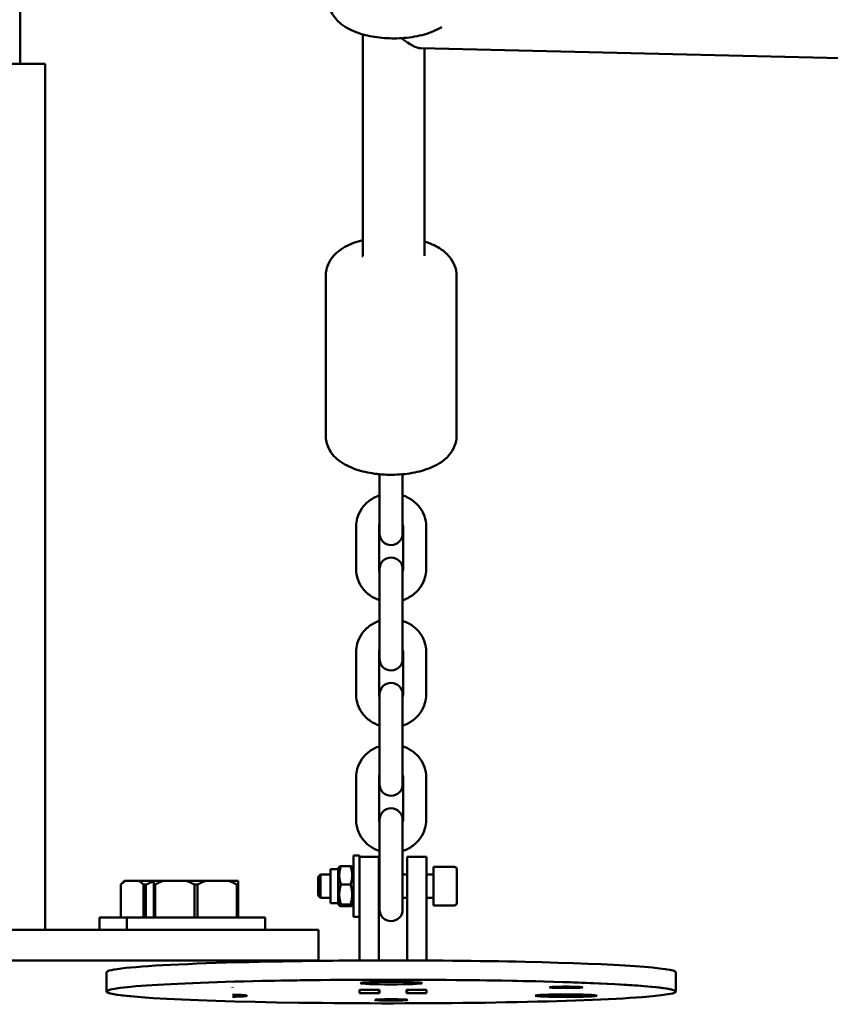
# Model space of a CAD drawing. Units: millimetres. Extents: x 21352 to 48674, y 9217 to 16279.
# Drawn here: x 36883 to 37093, y 10907 to 11163 of the extents above; entities that cross this region are included whole.
import ezdxf

# ---------------------------------------------------------------- set-up
doc = ezdxf.new("R2010")
doc.units = ezdxf.units.MM
doc.layers.add('MD_Visible', color=7, linetype='Continuous', lineweight=50)
doc.styles.get("Standard").update_dxf_attribs({"font": 'GOTHIC.TTF'})
doc.dimstyles.new('ISO-25', dxfattribs={"dimtxt": 200, "dimasz": 120, "dimexe": 1.25, "dimexo": 0.625, "dimgap": 50, "dimtad": 1, "dimdec": 0, "dimlfac": 0.1, "dimrnd": 5, "dimtxsty": 'Standard', "dimcen": 0, "dimse1": 1, "dimse2": 1, "dimclrd": 256, "dimclre": 8, "dimclrt": 256, "dimadec": 0, "dimazin": 0, "dimtfac": 1, "dimtdec": 0, "dimtmove": 0, "dimatfit": 3, "dimfxl": 1, "dimlwd": 5, "dimlwe": 5, "dimarcsym": 0})

# ---------------------------------------------------------------- blocks, each defined once
blk = doc.blocks.new('CustomObjectsInViewport4_0')
at = {"layer": 'MD_Visible', "extrusion": (0, 1, 0)}
for p, q in [((4933.51, 5181.54), (4933.51, 5393.54)), ((5022.58, 5131.63), (5022.58, 5189.17)), ((5037.61, 5185.55), (5364.01, 5177.76)), ((5038.58, 5131.63), (5038.58, 5185.53)), ((4940.01, 5181.54), (4931.01, 5181.54)), ((4940.01, 5181.54), (4940.01, 4956.54)), ((5012.92, 5084.85), (5012.92, 5126.48)), ((5046.92, 5084.85), (5046.92, 5126.48)), ((5026.92, 5074.88), (5026.92, 5074.11)), ((5026.92, 5074.11), (5026.92, 5062.98)), ((5032.92, 5074.11), (5032.92, 5074.88)), ((5032.92, 5074.11), (5032.92, 5062.98)), ((5026.92, 5062.98), (5026.92, 5059.48)), ((5032.92, 5059.48), (5032.92, 5062.98)), ((5020.82, 5061.32), (5020.82, 5050.19)), ((5026.82, 5061.32), (5026.82, 5050.19)), ((5033.02, 5050.19), (5033.02, 5061.32)), ((5039.02, 5050.19), (5039.02, 5061.32)), ((5026.92, 5050.23), (5026.92, 5041.53)), ((5032.92, 5041.53), (5032.92, 5050.23)), ((5026.92, 5041.53), (5026.92, 5030.4)), ((5032.92, 5041.53), (5032.92, 5030.4)), ((5026.92, 5030.4), (5026.92, 5026.9)), ((5032.92, 5026.9), (5032.92, 5030.4)), ((5020.82, 5028.74), (5020.82, 5017.61)), ((5026.82, 5028.74), (5026.82, 5017.61)), ((5033.02, 5017.61), (5033.02, 5028.74)), ((5039.02, 5017.61), (5039.02, 5028.74)), ((5026.92, 5017.65), (5026.92, 5008.95)), ((5032.92, 5008.95), (5032.92, 5017.65)), ((5026.92, 5008.95), (5026.92, 4997.82)), ((5032.92, 5008.95), (5032.92, 4997.82)), ((5026.92, 4997.82), (5026.92, 4994.32)), ((5032.92, 4994.32), (5032.92, 4997.82)), ((5020.82, 4996.17), (5020.82, 4985.03)), ((5026.82, 4996.17), (5026.82, 4985.03)), ((5033.02, 4985.03), (5033.02, 4996.17)), ((5039.02, 4985.03), (5039.02, 4996.17)), ((5026.92, 4985.07), (5026.92, 4976.38)), ((5032.92, 4976.38), (5032.92, 4985.07)), ((5026.92, 4976.38), (5026.92, 4965.25)), ((5032.92, 4976.38), (5032.92, 4965.25)), ((5020.12, 4975.84), (5020.12, 4959.84)), ((5020.12, 4975.84), (5021.72, 4975.84)), ((5021.72, 4975.84), (5021.72, 4969.21)), ((5021.72, 4975.44), (5026.72, 4975.44)), ((5026.72, 4975.44), (5026.72, 4971.41)), ((5034.12, 4975.44), (5034.12, 4971.41)), ((5034.12, 4975.44), (5039.12, 4975.44)), ((5039.12, 4975.44), (5039.12, 4971.41)), ((5014.12, 4963.39), (5014.12, 4972.29)), ((5016.12, 4972.29), (5014.12, 4972.29)), ((5016.12, 4972.29), (5016.45, 4972.86)), ((5016.12, 4963.39), (5016.12, 4972.29)), ((5019.36, 4973.05), (5016.89, 4973.05)), ((5020.12, 4972.29), (5019.8, 4972.86)), ((5026.72, 4949.06), (5026.72, 4971.41)), ((5034.12, 4949.06), (5034.12, 4971.41)), ((5039.12, 4949.06), (5039.12, 4971.41)), ((5040.97, 4972.84), (5040.97, 4962.84)), ((5046.37, 4972.84), (5040.97, 4972.84)), ((5046.97, 4972.24), (5046.97, 4963.44)), ((4960.62, 4969.24), (4959.62, 4968.24)), ((4960.92, 4969.24), (4960.62, 4969.24)), ((4960.92, 4969.24), (4964.27, 4969.24)), ((4968.19, 4969.24), (4964.27, 4969.24)), ((4970.79, 4969.24), (4968.19, 4969.24)), ((4970.79, 4969.24), (4976.59, 4969.24)), ((4981.79, 4969.24), (4976.59, 4969.24)), ((4981.79, 4969.24), (4987.59, 4969.24)), ((4990.19, 4969.24), (4987.59, 4969.24)), ((5010.97, 4970.23), (5011.58, 4970.84)), ((5010.97, 4965.45), (5010.97, 4970.23)), ((5011.58, 4970.84), (5011.58, 4969.14)), ((5014.12, 4970.84), (5011.58, 4970.84)), ((5011.58, 4969.14), (5011.58, 4964.84)), ((5021.72, 4949.06), (5021.72, 4969.21)), ((5026.92, 4970.84), (5026.72, 4970.84)), ((5034.12, 4970.84), (5032.92, 4970.84)), ((5040.72, 4970.84), (5039.12, 4970.84)), ((4959.62, 4959.74), (4959.62, 4968.24)), ((4959.62, 4968.24), (4959.62, 4968.24)), ((4959.62, 4959.74), (4959.62, 4968.24)), ((4965.56, 4968.24), (4965.56, 4959.74)), ((4966.18, 4968.24), (4965.56, 4968.24)), ((4966.18, 4959.74), (4966.18, 4968.24)), ((4968.19, 4968.24), (4968.19, 4959.74)), ((4968.55, 4968.24), (4968.19, 4968.24)), ((4968.55, 4959.74), (4968.55, 4968.24)), ((4978.83, 4968.24), (4978.83, 4959.74)), ((4979.55, 4968.24), (4978.83, 4968.24)), ((4979.55, 4959.74), (4979.55, 4968.24)), ((4989.83, 4968.24), (4989.83, 4959.74)), ((4990.19, 4968.24), (4989.83, 4968.24)), ((4990.19, 4959.74), (4990.19, 4968.24)), ((5019.36, 4968.28), (5016.89, 4968.28)), ((5010.97, 4965.45), (5011.58, 4964.84)), ((5014.12, 4964.84), (5011.58, 4964.84)), ((5016.12, 4963.39), (5014.12, 4963.39)), ((5016.12, 4963.39), (5016.45, 4962.83)), ((5020.12, 4963.39), (5019.8, 4962.83)), ((5026.92, 4964.84), (5026.72, 4964.84)), ((5026.92, 4965.25), (5026.92, 4961.74)), ((5032.92, 4961.74), (5032.92, 4965.25)), ((5034.12, 4964.84), (5032.92, 4964.84)), ((5040.72, 4964.84), (5039.12, 4964.84)), ((5019.36, 4963.08), (5016.89, 4963.08)), ((5019.36, 4962.64), (5016.89, 4962.64)), ((5046.37, 4962.84), (5040.97, 4962.84)), ((4961.19, 4959.74), (4954.12, 4959.74)), ((4954.12, 4959.74), (4954.12, 4956.54)), ((4997.19, 4959.74), (4961.19, 4959.74)), ((4961.19, 4959.74), (4961.19, 4956.54)), ((4997.19, 4959.74), (4997.19, 4956.54)), ((5020.12, 4959.84), (5021.72, 4959.84)), ((4786.01, 4956.54), (4986.01, 4956.54)), ((5011.01, 4956.54), (4986.01, 4956.54)), ((5011.01, 4956.54), (5011.01, 4948.54)), ((4786.01, 4948.54), (4986.01, 4948.54)), ((5011.01, 4948.54), (4986.01, 4948.54)), ((5021.72, 4949.06), (5021.72, 4948.52)), ((5026.72, 4949.06), (5026.72, 4948.54)), ((5034.12, 4949.06), (5034.12, 4948.54)), ((5039.12, 4949.06), (5039.12, 4948.52)), ((4955.92, 4945.47), (4955.92, 4940.47)), ((5103.92, 4945.47), (5103.92, 4940.47)), ((5021.72, 4940.9), (5026.92, 4940.9)), ((5021.72, 4940.05), (5021.72, 4940.9)), ((5021.72, 4940.88), (5026.72, 4940.88)), ((5021.72, 4940.05), (5021.72, 4940.88)), ((5026.72, 4940.88), (5026.72, 4940.9)), ((5026.72, 4940.05), (5026.72, 4940.88)), ((5026.92, 4940.9), (5026.92, 4940.05)), ((5033.92, 4940.05), (5033.92, 4940.9)), ((5033.92, 4940.9), (5039.12, 4940.9)), ((5034.12, 4940.88), (5034.12, 4940.9)), ((5034.12, 4940.88), (5039.12, 4940.88)), ((5034.12, 4940.05), (5034.12, 4940.88)), ((5039.12, 4940.9), (5039.12, 4940.05)), ((5039.12, 4940.05), (5039.12, 4940.88)), ((5026.92, 4940.05), (5021.72, 4940.05)), ((5021.72, 4940.05), (5026.72, 4940.05)), ((5039.12, 4940.05), (5033.92, 4940.05)), ((5034.12, 4940.05), (5039.12, 4940.05))]:
    blk.add_line(p, q, dxfattribs=at)
at = {"layer": 'MD_Visible', "extrusion": (1.22465e-16, 0, -1)}
for centre, radius, start, end in [((-5029.92, 5059.48), 3, 180, 360), ((-5029.92, 5050.23), 3, 0, 180), ((-5029.92, 5026.9), 3, 180, 360), ((-5029.92, 5017.65), 3, 0, 180), ((-5029.92, 4994.32), 3, 180, 360), ((-5029.92, 4985.07), 3, 0, 180), ((-5040.72, 4971.09), 0.25, 180, 270), ((-5046.37, 4972.24), 0.6, 90, 180), ((-5040.72, 4964.59), 0.25, 90, 180), ((-5046.37, 4963.44), 0.6, 180, 270), ((-5029.92, 4961.74), 3, 180, 360)]:
    blk.add_arc(centre, radius, start, end, dxfattribs=at)
at = {"layer": 'MD_Visible', "extrusion": (1.22465e-16, 1.2326e-32, -1)}
blk.add_ellipse((5030.58, 5193.72), major_axis=(7.75, -7.94), ratio=0.247934, start_param=0.248665, end_param=1.064123, dxfattribs=at)
at = {"layer": 'MD_Visible'}
for centre, start_param, end_param in [((5029.92, 4945.47), 1.681835, 3.141593), ((5029.92, 4945.47), 0, 2.161776), ((5029.92, 4940.47), 0, 3.570342), ((5029.92, 4940.47), 3.141593, 8.444961)]:
    blk.add_ellipse(centre, major_axis=(74, 0), ratio=0.041527, start_param=start_param, end_param=end_param, dxfattribs=at)
at = {"layer": 'MD_Visible', "extrusion": (1.22465e-16, 0, -1)}
for centre, major_axis in [((5029.92, 4942.65), (-8, 0)), ((5075.39, 4941.56), (-4.25, 0)), ((5029.92, 4938.29), (-4.25, 0)), ((5075.39, 4939.38), (-8, 0))]:
    blk.add_ellipse(centre, major_axis=major_axis, ratio=0.041527, dxfattribs=at)
at = {"layer": 'MD_Visible', "extrusion": (1.22465e-16, -9.63393e-46, -1)}
blk.add_ellipse((4984.45, 4941.56), major_axis=(-4.25, 0), ratio=0.041527, start_param=3.058746, end_param=3.22444, dxfattribs=at)
at = {"layer": 'MD_Visible', "extrusion": (1.22465e-16, 0, -1)}
blk.add_ellipse((4984.45, 4939.38), major_axis=(-8, 0), ratio=0.041527, start_param=2.128722, end_param=4.154463, dxfattribs=at)
at = {"layer": 'MD_Visible'}
for points, knots in [([(5043.09, 5191.08), (5041.71, 5190.23), (5040.21, 5189.63), (5036.95, 5188.7), (5035.17, 5188.39), (5031.65, 5188.09), (5029.9, 5188.08), (5026.47, 5188.34), (5024.8, 5188.59), (5021.55, 5189.42), (5019.99, 5189.99), (5017.82, 5191.21), (5017.12, 5191.69), (5015.94, 5192.73), (5015.45, 5193.26), (5014.37, 5194.78), (5013.85, 5195.91), (5013.61, 5197.52), (5013.58, 5197.88), (5013.58, 5198.24)], [6.286728, 6.286728, 6.286728, 6.286728, 6.665597, 6.665597, 7.056651, 7.056651, 7.423736, 7.423736, 7.7901, 7.7901, 8.176651, 8.176651, 8.374624, 8.374624, 8.531191, 8.531191, 8.760078, 8.760078, 8.824367, 8.824367, 8.824367, 8.824367]), ([(5022.58, 5135.72), (5022.58, 5135.72), (5022.58, 5135.72), (5020.91, 5135.3), (5019.35, 5134.73), (5017.18, 5133.51), (5016.48, 5133.04), (5015.3, 5132), (5014.8, 5131.47), (5013.72, 5129.95), (5013.2, 5128.82), (5012.95, 5127.21), (5012.92, 5126.84), (5012.92, 5126.48)], [3.676426, 3.676426, 3.676426, 3.676426, 3.67682, 3.67682, 4.063309, 4.063309, 4.261687, 4.261687, 4.41866, 4.41866, 4.647612, 4.647612, 4.712389, 4.712389, 4.712389, 4.712389]), ([(5046.92, 5126.48), (5046.92, 5127.39), (5046.74, 5128.29), (5046.09, 5130), (5045.59, 5130.77), (5044.28, 5132.33), (5043.41, 5133.02), (5041.28, 5134.35), (5039.97, 5134.91), (5038.58, 5135.35)], [1.5707963, 1.5707963, 1.5707963, 1.5707963, 1.7327721, 1.7327721, 1.914846, 1.914846, 2.1686631, 2.1686631, 2.5027963, 2.5027963, 2.5027963, 2.5027963]), ([(5046.92, 5084.85), (5046.92, 5083.94), (5046.74, 5083.04), (5046.09, 5081.33), (5045.59, 5080.56), (5044.28, 5079), (5043.41, 5078.31), (5041.1, 5076.87), (5039.59, 5076.26), (5036.3, 5075.33), (5034.53, 5075.02), (5031, 5074.72), (5029.25, 5074.71), (5025.83, 5074.95), (5024.16, 5075.21), (5020.91, 5076.03), (5019.35, 5076.6), (5017.18, 5077.82), (5016.48, 5078.29), (5015.3, 5079.33), (5014.8, 5079.86), (5013.72, 5081.38), (5013.2, 5082.51), (5012.95, 5084.12), (5012.92, 5084.49), (5012.92, 5084.85)], [4.712389, 4.712389, 4.712389, 4.712389, 4.874365, 4.874365, 5.056439, 5.056439, 5.310256, 5.310256, 5.693772, 5.693772, 6.085043, 6.085043, 6.452122, 6.452122, 6.818413, 6.818413, 7.204902, 7.204902, 7.40328, 7.40328, 7.560252, 7.560252, 7.789205, 7.789205, 7.853982, 7.853982, 7.853982, 7.853982]), ([(5032.92, 5074.72), (5032.93, 5074.73), (5032.94, 5074.73), (5033.14, 5074.8), (5033.33, 5074.87), (5033.52, 5074.94)], [5.05848619, 5.05848619, 5.05848619, 5.05848619, 5.06105739, 5.06105739, 5.13085384, 5.13085384, 5.13085384, 5.13085384]), ([(5026.92, 5069.37), (5026.91, 5069.36), (5026.91, 5069.36), (5025.97, 5069.05), (5025.09, 5068.6), (5023.53, 5067.46), (5022.85, 5066.77), (5021.78, 5065.23), (5021.37, 5064.39), (5020.92, 5062.79), (5020.82, 5062.06), (5020.82, 5061.32)], [1.916894, 1.916894, 1.916894, 1.916894, 1.919465, 1.919465, 2.252826, 2.252826, 2.578061, 2.578061, 2.892011, 2.892011, 3.141593, 3.141593, 3.141593, 3.141593]), ([(5039.02, 5061.32), (5039.02, 5062.21), (5038.87, 5063.1), (5038.29, 5064.79), (5037.86, 5065.59), (5036.74, 5067.04), (5036.06, 5067.68), (5034.57, 5068.7), (5033.76, 5069.09), (5032.92, 5069.37)], [0, 0, 0, 0, 0.301822, 0.301822, 0.607601, 0.607601, 0.923123, 0.923123, 1.224699, 1.224699, 1.224699, 1.224699]), ([(5020.82, 5050.19), (5020.82, 5049.3), (5020.97, 5048.41), (5021.55, 5046.72), (5021.99, 5045.92), (5023.1, 5044.48), (5023.78, 5043.84), (5025.28, 5042.81), (5026.08, 5042.42), (5026.92, 5042.15)], [3.141593, 3.141593, 3.141593, 3.141593, 3.443415, 3.443415, 3.749194, 3.749194, 4.064715, 4.064715, 4.366292, 4.366292, 4.366292, 4.366292]), ([(5032.92, 5042.15), (5032.93, 5042.15), (5032.94, 5042.15), (5033.87, 5042.46), (5034.75, 5042.91), (5036.31, 5044.05), (5036.99, 5044.74), (5038.07, 5046.28), (5038.47, 5047.13), (5038.92, 5048.72), (5039.02, 5049.46), (5039.02, 5050.19)], [5.058486, 5.058486, 5.058486, 5.058486, 5.061057, 5.061057, 5.394418, 5.394418, 5.719654, 5.719654, 6.033604, 6.033604, 6.283185, 6.283185, 6.283185, 6.283185]), ([(5026.92, 5036.79), (5026.91, 5036.79), (5026.91, 5036.78), (5025.97, 5036.48), (5025.09, 5036.03), (5023.53, 5034.88), (5022.85, 5034.19), (5021.78, 5032.65), (5021.37, 5031.81), (5020.92, 5030.21), (5020.82, 5029.48), (5020.82, 5028.74)], [1.916894, 1.916894, 1.916894, 1.916894, 1.919465, 1.919465, 2.252826, 2.252826, 2.578061, 2.578061, 2.892011, 2.892011, 3.141593, 3.141593, 3.141593, 3.141593]), ([(5039.02, 5028.74), (5039.02, 5029.63), (5038.87, 5030.52), (5038.29, 5032.21), (5037.86, 5033.01), (5036.74, 5034.46), (5036.06, 5035.1), (5034.57, 5036.12), (5033.76, 5036.51), (5032.92, 5036.79)], [0, 0, 0, 0, 0.301822, 0.301822, 0.607601, 0.607601, 0.923123, 0.923123, 1.224699, 1.224699, 1.224699, 1.224699]), ([(5020.82, 5017.61), (5020.82, 5016.72), (5020.97, 5015.84), (5021.55, 5014.15), (5021.99, 5013.35), (5023.1, 5011.9), (5023.78, 5011.26), (5025.28, 5010.24), (5026.08, 5009.84), (5026.92, 5009.57)], [3.141593, 3.141593, 3.141593, 3.141593, 3.443415, 3.443415, 3.749194, 3.749194, 4.064715, 4.064715, 4.366292, 4.366292, 4.366292, 4.366292]), ([(5032.92, 5009.57), (5032.93, 5009.57), (5032.94, 5009.57), (5033.87, 5009.88), (5034.75, 5010.33), (5036.31, 5011.48), (5036.99, 5012.16), (5038.07, 5013.7), (5038.47, 5014.55), (5038.92, 5016.14), (5039.02, 5016.88), (5039.02, 5017.61)], [5.058486, 5.058486, 5.058486, 5.058486, 5.061057, 5.061057, 5.394418, 5.394418, 5.719654, 5.719654, 6.033604, 6.033604, 6.283185, 6.283185, 6.283185, 6.283185]), ([(5026.92, 5004.21), (5026.91, 5004.21), (5026.91, 5004.21), (5025.97, 5003.9), (5025.09, 5003.45), (5023.53, 5002.3), (5022.85, 5001.62), (5021.78, 5000.08), (5021.37, 4999.23), (5020.92, 4997.64), (5020.82, 4996.9), (5020.82, 4996.17)], [1.916894, 1.916894, 1.916894, 1.916894, 1.919465, 1.919465, 2.252826, 2.252826, 2.578061, 2.578061, 2.892011, 2.892011, 3.141593, 3.141593, 3.141593, 3.141593]), ([(5039.02, 4996.17), (5039.02, 4997.05), (5038.87, 4997.94), (5038.29, 4999.63), (5037.86, 5000.43), (5036.74, 5001.88), (5036.06, 5002.52), (5034.57, 5003.54), (5033.76, 5003.94), (5032.92, 5004.21)], [0, 0, 0, 0, 0.301822, 0.301822, 0.607601, 0.607601, 0.923123, 0.923123, 1.224699, 1.224699, 1.224699, 1.224699]), ([(5020.82, 4985.03), (5020.82, 4984.15), (5020.97, 4983.26), (5021.55, 4981.57), (5021.99, 4980.77), (5023.1, 4979.32), (5023.78, 4978.68), (5025.28, 4977.66), (5026.08, 4977.26), (5026.92, 4976.99)], [3.141593, 3.141593, 3.141593, 3.141593, 3.443415, 3.443415, 3.749194, 3.749194, 4.064715, 4.064715, 4.366292, 4.366292, 4.366292, 4.366292]), ([(5032.92, 4976.99), (5032.93, 4976.99), (5032.94, 4976.99), (5033.87, 4977.3), (5034.75, 4977.75), (5036.31, 4978.9), (5036.99, 4979.59), (5038.07, 4981.12), (5038.47, 4981.97), (5038.92, 4983.56), (5039.02, 4984.3), (5039.02, 4985.03)], [5.058486, 5.058486, 5.058486, 5.058486, 5.061057, 5.061057, 5.394418, 5.394418, 5.719654, 5.719654, 6.033604, 6.033604, 6.283185, 6.283185, 6.283185, 6.283185])]:
    blk.add_open_spline(points, degree=3, knots=knots, dxfattribs=at)
for points in [[(5022.61, 5131.56), (5022.55, 5131.48), (5022.49, 5131.4), (5022.43, 5131.33)], [(5026.32, 5074.94), (5026.52, 5074.86), (5026.72, 5074.79), (5026.92, 5074.72)], [(5026.92, 5061.95), (5026.85, 5061.74), (5026.82, 5061.53), (5026.82, 5061.32)], [(5033.02, 5061.32), (5033.02, 5061.53), (5032.99, 5061.74), (5032.92, 5061.95)], [(5026.82, 5050.19), (5026.82, 5049.98), (5026.85, 5049.77), (5026.92, 5049.56)], [(5032.92, 5049.56), (5032.99, 5049.77), (5033.02, 5049.98), (5033.02, 5050.19)], [(5026.92, 5029.37), (5026.85, 5029.16), (5026.82, 5028.95), (5026.82, 5028.74)], [(5033.02, 5028.74), (5033.02, 5028.95), (5032.99, 5029.16), (5032.92, 5029.37)], [(5026.82, 5017.61), (5026.82, 5017.4), (5026.85, 5017.19), (5026.92, 5016.99)], [(5032.92, 5016.99), (5032.99, 5017.19), (5033.02, 5017.4), (5033.02, 5017.61)], [(5026.92, 4996.79), (5026.85, 4996.58), (5026.82, 4996.37), (5026.82, 4996.17)], [(5033.02, 4996.17), (5033.02, 4996.37), (5032.99, 4996.58), (5032.92, 4996.79)], [(5026.82, 4985.03), (5026.82, 4984.83), (5026.85, 4984.62), (5026.92, 4984.41)], [(5032.92, 4984.41), (5032.99, 4984.62), (5033.02, 4984.83), (5033.02, 4985.03)]]:
    blk.add_open_spline(points, degree=3, dxfattribs=at)
for points, weights in [([(5016.89, 4973.05), (5016.05, 4970.66), (5016.89, 4968.28)], [1, 1.15470053838, 1]), ([(5016.45, 4972.86), (5016.5, 4972.94), (5016.89, 4973.05)], [1.0757844124, 1.06634484126, 1]), ([(5019.36, 4973.05), (5019.74, 4972.94), (5019.8, 4972.86)], [1, 1.06634484126, 1.0757844124]), ([(5019.36, 4968.28), (5020.19, 4970.66), (5019.36, 4973.05)], [1, 1.15470053838, 1]), ([(4959.62, 4968.24), (4960.3, 4968.88), (4960.92, 4969.24)], [1, 1.00584268961, 1]), ([(4964.27, 4969.24), (4964.89, 4968.88), (4965.56, 4968.24)], [1, 1.00584268961, 1]), ([(4966.18, 4968.24), (4967.22, 4968.73), (4968.19, 4969.06)], [1, 1.0045025364, 1.00206551743]), ([(4968.19, 4969.24), (4968.19, 4968.88), (4968.19, 4968.24)], [1, 1.00584268961, 1]), ([(4968.55, 4968.24), (4969.71, 4968.88), (4970.79, 4969.24)], [1, 1.00584268961, 1]), ([(4976.59, 4969.24), (4977.67, 4968.88), (4978.83, 4968.24)], [1, 1.00584268961, 1]), ([(4979.55, 4968.24), (4980.71, 4968.88), (4981.79, 4969.24)], [1, 1.00584268961, 1]), ([(4987.59, 4969.24), (4988.67, 4968.88), (4989.83, 4968.24)], [1, 1.00584268961, 1]), ([(4990.19, 4968.24), (4990.19, 4968.88), (4990.19, 4969.24)], [1, 1.00584268961, 1]), ([(5016.89, 4968.28), (5016.05, 4965.68), (5016.89, 4963.08)], [1, 1.15470053838, 1]), ([(5019.36, 4963.08), (5020.19, 4965.68), (5019.36, 4968.28)], [1, 1.15470053838, 1]), ([(5016.89, 4963.08), (5016.05, 4962.86), (5016.89, 4962.64)], [1, 1.15470053838, 1]), ([(5019.36, 4962.64), (5020.19, 4962.86), (5019.36, 4963.08)], [1, 1.15470053838, 1])]:
    blk.add_rational_spline(points, weights, degree=2, dxfattribs=at)
blk = doc.blocks.new('*D4')
at = {"lineweight": 5, "transparency": 16777216}
blk.add_line((32392.46, 15845.45), (38801.79, 15845.45), dxfattribs=at)
at = {"transparency": 16777216}
for points in [[(32392.46, 15865.45), (32392.46, 15825.45), (32272.46, 15845.45)], [(38801.79, 15865.45), (38801.79, 15825.45), (38921.79, 15845.45)]]:
    blk.add_solid(points, dxfattribs=at)
at = {"layer": 'Defpoints', "color": 0, "transparency": 16777216}
for p in [(38921.79, 15845.45), (38921.79, 11145.17), (32272.46, 10923.84)]:
    blk.add_point(p, dxfattribs=at)
at = {"transparency": 16777216, "insert": (35597.12, 16053), "char_height": 300, "attachment_point": 5}
blk.add_mtext('665', dxfattribs=at)
blk = doc.blocks.new('*D5')
at = {"lineweight": 5, "transparency": 16777216}
blk.add_line((31902.8, 11038.84), (31902.8, 15629.6), dxfattribs=at)
at = {"transparency": 16777216}
for points in [[(31882.8, 15629.6), (31922.8, 15629.6), (31902.8, 15749.6)], [(31882.8, 11038.84), (31922.8, 11038.84), (31902.8, 10918.84)]]:
    blk.add_solid(points, dxfattribs=at)
at = {"layer": 'Defpoints', "color": 0, "transparency": 16777216}
for p in [(31902.8, 15749.6), (37335.33, 15749.6), (32272.46, 10918.84)]:
    blk.add_point(p, dxfattribs=at)
at = {"transparency": 16777216, "insert": (31695.26, 13334.22), "char_height": 300, "attachment_point": 5, "rotation": 90}
blk.add_mtext('485', dxfattribs=at)

msp = doc.modelspace()

# ---------------------------------------------------------------- block references
at = {"layer": 'MD_Visible'}
msp.add_blockref('CustomObjectsInViewport4_0', (31949.32, 5970.3), dxfattribs=at)

# ---------------------------------------------------------------- dimensions: what is measured, and where the dimension line sits
dim = msp.add_linear_dim(base=(38921.79, 15845.45), p1=(32272.46, 10923.84), p2=(38921.79, 11145.17), dimstyle='ISO-25', override={"dimtxt": 300})
dim.commit()
dim.dimension.update_dxf_attribs({"geometry": '*D4', "text_midpoint": (35597.12, 16053)})
dim = msp.add_linear_dim(base=(31902.8, 15749.6), p1=(32272.46, 10918.84), p2=(37335.33, 15749.6), angle=90, dimstyle='ISO-25', override={"dimtxt": 300})
dim.commit()
dim.dimension.update_dxf_attribs({"geometry": '*D5', "text_midpoint": (31695.26, 13334.22)})

doc.saveas('drawing.dxf')
